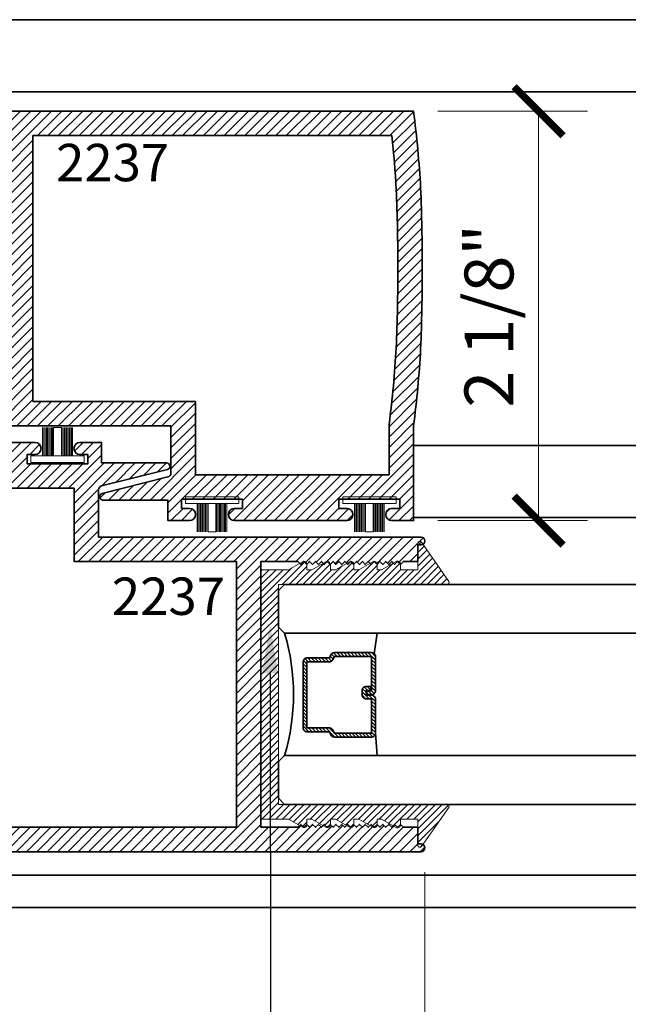
# Model space of a CAD drawing. Units: inches. Extents: x 10746 to 24807, y -8811 to -3137.
# Drawn here: x 11204 to 11207, y -3593 to -3588 of the extents above; entities that cross this region are included whole.
import ezdxf
from ezdxf import colors
from ezdxf.entities.mleader import LeaderData, LeaderLine
from ezdxf.math import Vec2, Vec3

# ---------------------------------------------------------------- set-up
doc = ezdxf.new("R2010")
doc.units = ezdxf.units.IN
doc.header["$LTSCALE"] = 0.5
doc.header["$MEASUREMENT"] = 0
doc.header["$PDSIZE"] = 1
doc.layers.get('Defpoints').update_dxf_attribs({"color": 251, "lineweight": 0})
for name, color, linetype, lineweight in [('Aluminum', 4, 'Continuous', 35), ('Dimensions', 7, 'Continuous', 13), ('PRL Frame', 134, 'Continuous', 35), ('PRL Setting', 6, 'Continuous', 20), ('PRLGlass', 5, 'Continuous', 35), ('PRLSetting', 6, 'Continuous', 20), ('Text', 252, 'Continuous', 30)]:
    doc.layers.add(name, color=color, linetype=linetype, lineweight=lineweight)
doc.styles.get("Standard").update_dxf_attribs({"font": 'arial.ttf'})
doc.dimstyles.new('PRL$0', dxfattribs={"dimtxt": 0.125, "dimasz": 0.125, "dimexe": 0.125, "dimexo": 0.0625, "dimgap": 0.0625, "dimtad": 1, "dimdec": 4, "dimzin": 3, "dimdsep": 46, "dimlunit": 4, "dimtxsty": 'Standard', "dimblk": 'ARCHTICK', "dimcen": 0, "dimclrd": 256, "dimclre": 256, "dimclrt": 256, "dimazin": 0, "dimtfac": 1, "dimtdec": 4, "dimtofl": 0, "dimtmove": 0, "dimatfit": 3, "dimfxl": 0.125, "dimtfill": 1, "dimfrac": 2, "dimtolj": 1, "dimtzin": 0, "dimlwd": -1, "dimlwe": -1, "dimarcsym": 0})
pattern_1 = [(45, (997.52342, 1424.222324), (-0.0265165043, 0.0265165043), [])]

# ---------------------------------------------------------------- blocks, each defined once
blk = doc.blocks.new('*U11')
at = {"layer": 'PRL Setting', "lineweight": 0, "ltscale": 5}
for p, q in [((-0.1861, 0.0762), (-0.0405, 0.0762)), ((-0.0405, 0.0718), (-0.1861, 0.0718)), ((-0.0405, 0.0654), (-0.1861, 0.0654)), ((-0.0405, 0.0654), (-0.1861, 0.0654)), ((-0.0405, 0.059), (-0.1861, 0.059)), ((-0.0405, 0.059), (-0.1861, 0.059)), ((-0.0405, 0.059), (-0.1861, 0.059)), ((-0.0405, 0.0526), (-0.1861, 0.0526)), ((-0.0405, 0.0526), (-0.1861, 0.0526)), ((-0.0405, 0.0462), (-0.1861, 0.0462)), ((-0.0405, 0.0462), (-0.1861, 0.0462)), ((-0.0405, 0.0398), (-0.1861, 0.0398)), ((-0.0405, 0.0398), (-0.1861, 0.0398)), ((-0.0405, 0.0333), (-0.1861, 0.0333)), ((-0.0405, 0.0333), (-0.1861, 0.0333)), ((-0.0405, 0.0269), (-0.1861, 0.0269)), ((-0.0405, 0.0269), (-0.1861, 0.0269)), ((-0.0405, 0.02), (-0.1861, 0.02)), ((-0.1861, -0.02), (-0.1861, 0.02)), ((-0.0405, -0.02), (-0.1861, -0.02)), ((-0.0405, -0.0248), (-0.1861, -0.0248)), ((-0.0405, -0.0248), (-0.1861, -0.0248)), ((-0.0405, -0.0312), (-0.1861, -0.0312)), ((-0.0405, -0.0312), (-0.1861, -0.0312)), ((-0.0405, -0.0376), (-0.1861, -0.0376)), ((-0.0405, -0.0376), (-0.1861, -0.0376)), ((-0.0405, -0.044), (-0.1861, -0.044)), ((-0.0405, -0.044), (-0.1861, -0.044)), ((-0.0405, -0.0504), (-0.1861, -0.0504)), ((-0.0405, -0.0504), (-0.1861, -0.0504)), ((-0.0405, -0.0568), (-0.1861, -0.0568)), ((-0.0405, -0.0568), (-0.1861, -0.0568)), ((-0.0405, -0.0633), (-0.1861, -0.0633)), ((-0.0405, -0.0633), (-0.1861, -0.0633)), ((-0.0405, -0.0697), (-0.1861, -0.0697)), ((-0.0405, -0.0762), (-0.1861, -0.0762))]:
    blk.add_line(p, q, dxfattribs=at)
at = {"layer": 'PRL Setting', "ltscale": 5}
blk.add_lwpolyline([(-0.0065, -0.1365), (-0.0405, -0.1365), (-0.0405, 0.1365), (-0.0065, 0.1365)], close=True, dxfattribs=at)
blk = doc.blocks.new('_ArchTick')
at = {"color": 0, "linetype": 'ByBlock', "const_width": 0.15}
blk.add_lwpolyline([(-0.5, -0.5), (0.5, 0.5)], dxfattribs=at)
blk = doc.blocks.new('*D115')
at = {"layer": 'Defpoints', "color": 0, "transparency": 16777216}
for p in [(11206.0632, -3588.4494), (11206.0632, -3590.5433), (11206.7035, -3590.5433)]:
    blk.add_point(p, dxfattribs=at)
at = {"layer": 'Dimensions', "transparency": 16777216}
for p, q in [((11206.1882, -3588.4494), (11206.9535, -3588.4494)), ((11206.7035, -3588.4494), (11206.7035, -3590.5433)), ((11206.1882, -3590.5433), (11206.9535, -3590.5433))]:
    blk.add_line(p, q, dxfattribs=at)
at = {"layer": 'Dimensions', "transparency": 16777216, "xscale": 0.25, "yscale": 0.25, "zscale": 0.25}
for p, rotation in [((11206.7035, -3588.4494), 90), ((11206.7035, -3590.5433), 270)]:
    blk.add_blockref('_ArchTick', p, dxfattribs=dict(at, rotation=rotation))
at = {"layer": 'Dimensions', "transparency": 16777216, "insert": (11206.4493, -3589.4964), "char_height": 0.25, "attachment_point": 5, "rotation": 90, "bg_fill": 3, "box_fill_scale": 1.25, "bg_fill_color": 256, "bg_fill_true_color": 13158600, "bg_fill_transparency": 0}
blk.add_mtext('\\A1;2 1/8"', dxfattribs=at)
blk = doc.blocks.new('_Open')
at = {"color": 0, "linetype": 'ByBlock', "lineweight": -2}
for p, q in [((-1, 0.167), (0, 0)), ((-1, -0.167), (0, 0)), ((0, 0), (-1, 0))]:
    blk.add_line(p, q, dxfattribs=at)
blk = doc.blocks.new('*D118')
at = {"layer": 'Defpoints', "color": 0, "transparency": 16777216}
for p in [(11206.1216, -3592.2176), (11206.1216, -3594.3283), (11212.3658, -3597.0364)]:
    blk.add_point(p, dxfattribs=at)
at = {"layer": 'Dimensions', "transparency": 16777216}
for p, q in [((11206.1216, -3592.3426), (11206.1216, -3594.5783)), ((11212.1158, -3594.3283), (11206.1216, -3594.3283))]:
    blk.add_line(p, q, dxfattribs=at)
at = {"layer": 'Dimensions', "transparency": 16777216, "xscale": 0.25, "yscale": 0.25, "zscale": 0.25, "rotation": 180}
blk.add_blockref('_ArchTick', (11206.1216, -3594.3283), dxfattribs=at)
at = {"layer": 'Dimensions', "transparency": 16777216, "xscale": 0.25, "yscale": 0.25, "zscale": 0.25}
blk.add_blockref('_Open', (11212.3658, -3594.3283), dxfattribs=at)
at = {"layer": 'Dimensions', "transparency": 16777216, "insert": (11209.1187, -3594.074), "char_height": 0.25, "attachment_point": 5, "bg_fill": 3, "box_fill_scale": 1.25, "bg_fill_color": 256, "bg_fill_true_color": 13158600, "bg_fill_transparency": 0}
blk.add_mtext('\\A1;DAYLIGHT OPENING', dxfattribs=at)
blk = doc.blocks.new('*D119')
at = {"layer": 'Defpoints', "color": 0, "transparency": 16777216}
for p in [(11203.1654, -3591.4328), (11206.1216, -3592.2176), (11203.1654, -3594.3283)]:
    blk.add_point(p, dxfattribs=at)
at = {"layer": 'Dimensions', "transparency": 16777216}
for p, q in [((11203.1654, -3591.5578), (11203.1654, -3594.5783)), ((11206.1216, -3592.3426), (11206.1216, -3594.5783)), ((11206.1216, -3594.3283), (11203.1654, -3594.3283))]:
    blk.add_line(p, q, dxfattribs=at)
at = {"layer": 'Dimensions', "transparency": 16777216, "xscale": 0.25, "yscale": 0.25, "zscale": 0.25, "rotation": 180}
blk.add_blockref('_ArchTick', (11203.1654, -3594.3283), dxfattribs=at)
at = {"layer": 'Dimensions', "transparency": 16777216, "xscale": 0.25, "yscale": 0.25, "zscale": 0.25}
blk.add_blockref('_ArchTick', (11206.1216, -3594.3283), dxfattribs=at)
at = {"layer": 'Dimensions', "transparency": 16777216, "insert": (11204.6435, -3594.0741), "char_height": 0.25, "attachment_point": 5, "bg_fill": 3, "box_fill_scale": 1.25, "bg_fill_color": 256, "bg_fill_true_color": 13158600, "bg_fill_transparency": 0}
blk.add_mtext('\\A1;2 15/16"', dxfattribs=at)
blk = doc.blocks.new('*U329')
at = {"layer": 'PRLGlass', "lineweight": -3}
h = blk.add_hatch(dxfattribs=at)
h.set_pattern_fill('ANSI31', color=256, scale=0.1, angle=90, style=0)
h.set_pattern_definition([(135, (12483.686798, -4476.136416), (-0.0088388348, -0.0088388348), [])])
edge = h.paths.add_edge_path()
edge.add_line((12370.3581, -4431.528), (12370.3581, -4431.504))
edge.add_arc((12370.3778, -4431.504), 0.0197, 90, 180, ccw=False)
edge.add_line((12370.3778, -4431.4843), (12370.4027, -4431.4843))
edge.add_line((12370.4027, -4431.4843), (12370.4027, -4431.504))
edge.add_line((12370.4027, -4431.504), (12370.3778, -4431.504))
edge.add_line((12370.3778, -4431.504), (12370.3778, -4431.528))
edge.add_line((12370.3778, -4431.528), (12370.4058, -4431.528))
edge.add_arc((12370.4058, -4431.5476), 0.0197, 0, 90, ccw=False)
edge.add_line((12370.4255, -4431.5476), (12370.4255, -4431.7233))
edge.add_arc((12370.4058, -4431.7233), 0.0197, -90, 0, ccw=False)
edge.add_line((12370.4058, -4431.743), (12370.2154, -4431.743))
edge.add_arc((12370.2154, -4431.7233), 0.0197, 204.5471, 270, ccw=False)
edge.add_line((12370.1975, -4431.7315), (12370.1902, -4431.7156))
edge.add_line((12370.1902, -4431.7156), (12370.0753, -4431.7156))
edge.add_arc((12370.0753, -4431.6959), 0.0197, 180, 270, ccw=False)
edge.add_line((12370.0556, -4431.6959), (12370.0556, -4431.3581))
edge.add_arc((12370.0753, -4431.3581), 0.0197, 90, 180, ccw=False)
edge.add_line((12370.0753, -4431.3384), (12370.1902, -4431.3384))
edge.add_line((12370.1902, -4431.3384), (12370.1975, -4431.3224))
edge.add_arc((12370.2154, -4431.3306), 0.0197, 90, 155.4529, ccw=False)
edge.add_line((12370.2154, -4431.3109), (12370.4058, -4431.3109))
edge.add_arc((12370.4058, -4431.3306), 0.0197, 0, 90, ccw=False)
edge.add_line((12370.4255, -4431.3306), (12370.4255, -4431.5063))
edge.add_arc((12370.4058, -4431.5063), 0.0197, -90, 0, ccw=False)
edge.add_line((12370.4058, -4431.526), (12370.3817, -4431.526))
edge.add_line((12370.3817, -4431.526), (12370.3817, -4431.5063))
edge.add_line((12370.3817, -4431.5063), (12370.4058, -4431.5063))
edge.add_line((12370.4058, -4431.5063), (12370.4058, -4431.3306))
edge.add_line((12370.4058, -4431.3306), (12370.2154, -4431.3306))
edge.add_line((12370.2154, -4431.3306), (12370.2081, -4431.3466))
edge.add_arc((12370.1902, -4431.3384), 0.0197, 270, 335.4529, ccw=False)
edge.add_line((12370.1902, -4431.3581), (12370.0753, -4431.3581))
edge.add_line((12370.0753, -4431.3581), (12370.0753, -4431.6959))
edge.add_line((12370.0753, -4431.6959), (12370.1902, -4431.6959))
edge.add_arc((12370.1902, -4431.7156), 0.0197, 24.5471, 90, ccw=False)
edge.add_line((12370.2081, -4431.7074), (12370.2154, -4431.7233))
edge.add_line((12370.2154, -4431.7233), (12370.4058, -4431.7233))
edge.add_line((12370.4058, -4431.7233), (12370.4058, -4431.5476))
edge.add_line((12370.4058, -4431.5476), (12370.3778, -4431.5476))
edge.add_arc((12370.3778, -4431.528), 0.0197, 180, 270, ccw=False)
at = {"layer": 'PRLGlass'}
for p, q in [((12369.9608, -4430.9622), (12369.9295, -4430.9934)), ((12376.923, -4430.9622), (12369.9608, -4430.9622)), ((12369.9295, -4430.9934), (12369.9295, -4431.1809)), ((12369.9295, -4431.1809), (12369.9608, -4431.2122)), ((12369.9608, -4431.2122), (12376.923, -4431.2122)), ((12370.4198, -4431.3167), (12370.4349, -4431.2122)), ((12370.4255, -4431.7233), (12370.4349, -4431.8371)), ((12369.9608, -4431.8371), (12369.9295, -4431.8684)), ((12369.9608, -4431.8371), (12369.9295, -4431.8684)), ((12369.9295, -4431.8684), (12369.9295, -4432.0559)), ((12369.9295, -4431.8684), (12369.9295, -4432.0559)), ((12376.923, -4431.8371), (12369.9608, -4431.8371)), ((12369.9295, -4432.0559), (12369.9608, -4432.0871)), ((12369.9295, -4432.0559), (12369.9608, -4432.0871)), ((12369.9295, -4432.0559), (12369.9608, -4432.0871)), ((12369.9295, -4432.0559), (12369.9608, -4432.0871)), ((12369.9295, -4432.0559), (12369.9608, -4432.0871)), ((12369.9608, -4432.0871), (12376.923, -4432.0871))]:
    blk.add_line(p, q, dxfattribs=at)
blk.add_lwpolyline([(12370.3581, -4431.528), (12370.3581, -4431.504, -0.414214), (12370.3778, -4431.4843), (12370.4027, -4431.4843), (12370.4027, -4431.504), (12370.3778, -4431.504), (12370.3778, -4431.528), (12370.4058, -4431.528, -0.414214), (12370.4255, -4431.5476), (12370.4255, -4431.7233, -0.414214), (12370.4058, -4431.743), (12370.2154, -4431.743, -0.293619), (12370.1975, -4431.7315), (12370.1902, -4431.7156), (12370.0753, -4431.7156, -0.414214), (12370.0556, -4431.6959), (12370.0556, -4431.3581, -0.414214), (12370.0753, -4431.3384), (12370.1902, -4431.3384), (12370.1975, -4431.3224, -0.293619), (12370.2154, -4431.3109), (12370.4058, -4431.3109, -0.414214), (12370.4255, -4431.3306), (12370.4255, -4431.5063, -0.414214), (12370.4058, -4431.526), (12370.3817, -4431.526), (12370.3817, -4431.5063), (12370.4058, -4431.5063), (12370.4058, -4431.3306), (12370.2154, -4431.3306), (12370.2081, -4431.3466, -0.293619), (12370.1902, -4431.3581), (12370.0753, -4431.3581), (12370.0753, -4431.6959), (12370.1902, -4431.6959, -0.293619), (12370.2081, -4431.7074), (12370.2154, -4431.7233), (12370.4058, -4431.7233), (12370.4058, -4431.5476), (12370.3778, -4431.5476, -0.414214)], format="xyb", close=True, dxfattribs=at)
blk.add_arc((12368.9092, -4431.5247), 1.097, 343.4495, 16.5505, dxfattribs=at)

msp = doc.modelspace()

# ---------------------------------------------------------------- hatches: boundary and pattern name
at = {"layer": 'PRL Frame'}
h = msp.add_hatch(dxfattribs=at)
h.set_pattern_fill('ANSI31', color=256, scale=0.3)
h.set_pattern_definition(pattern_1)
edge = h.paths.add_edge_path()
edge.add_arc((11200.84986, -3589.37944), 5.25754, 352.56866, 356.88595, ccw=False)
edge.add_line((11206.06324, -3590.05944), (11206.06324, -3590.54334))
edge.add_line((11206.06324, -3590.54334), (11205.95224, -3590.54334))
edge.add_arc((11205.95224, -3590.51234), 0.031, 90, 270, ccw=False)
edge.add_line((11205.95224, -3590.48134), (11205.99324, -3590.48134))
edge.add_line((11205.99324, -3590.48134), (11205.99324, -3590.43434))
edge.add_line((11205.99324, -3590.43434), (11205.68124, -3590.43434))
edge.add_line((11205.68124, -3590.43434), (11205.68124, -3590.48134))
edge.add_line((11205.68124, -3590.48134), (11205.72224, -3590.48134))
edge.add_arc((11205.72224, -3590.51234), 0.031, -90, 90, ccw=False)
edge.add_line((11205.72224, -3590.54334), (11205.61124, -3590.54334))
edge.add_line((11205.61124, -3590.54334), (11205.1467, -3590.54334))
edge.add_arc((11205.14714, -3590.51234), 0.031, 90, 269.193, ccw=False)
edge.add_line((11205.14714, -3590.48134), (11205.18814, -3590.48134))
edge.add_line((11205.18814, -3590.48134), (11205.18814, -3590.43434))
edge.add_line((11205.18814, -3590.43434), (11204.87614, -3590.43434))
edge.add_line((11204.87614, -3590.43434), (11204.87614, -3590.48134))
edge.add_line((11204.87614, -3590.48134), (11204.91714, -3590.48134))
edge.add_arc((11204.91714, -3590.51234), 0.031, -90, 90, ccw=False)
edge.add_line((11204.91714, -3590.54334), (11204.80614, -3590.54334))
edge.add_line((11204.80614, -3590.54334), (11204.80614, -3590.43834))
edge.add_line((11204.80614, -3590.43834), (11204.47388, -3590.43834))
edge.add_arc((11204.47388, -3590.42146), 0.01688, 106.00082, 270, ccw=False)
edge.add_line((11204.46922, -3590.40523), (11204.80683, -3590.32051))
edge.add_arc((11204.80209, -3590.30108), 0.02, 283.69573, 360)
edge.add_line((11204.82209, -3590.30108), (11204.82209, -3590.05944))
edge.add_line((11204.82209, -3590.05944), (11203.17165, -3590.05944))
edge.add_arc((11203.17199, -3590.03944), 0.02, 90, 269.01704, ccw=False)
edge.add_line((11203.17199, -3590.01944), (11203.18799, -3590.01944))
edge.add_line((11203.18799, -3590.01944), (11203.18799, -3589.93444))
edge.add_line((11203.18799, -3589.93444), (11203.26199, -3589.93444))
edge.add_line((11203.26199, -3589.93444), (11203.27699, -3589.91944))
edge.add_line((11203.27699, -3589.91944), (11203.29199, -3589.93444))
edge.add_line((11203.29199, -3589.93444), (11203.30699, -3589.91944))
edge.add_line((11203.30699, -3589.91944), (11203.32199, -3589.93444))
edge.add_line((11203.32199, -3589.93444), (11203.33699, -3589.91944))
edge.add_line((11203.33699, -3589.91944), (11203.35199, -3589.93444))
edge.add_line((11203.35199, -3589.93444), (11203.36699, -3589.91944))
edge.add_line((11203.36699, -3589.91944), (11203.38199, -3589.93444))
edge.add_line((11203.38199, -3589.93444), (11203.39699, -3589.91944))
edge.add_line((11203.39699, -3589.91944), (11203.41199, -3589.93444))
edge.add_line((11203.41199, -3589.93444), (11203.42699, -3589.91944))
edge.add_line((11203.42699, -3589.91944), (11203.44199, -3589.93444))
edge.add_line((11203.44199, -3589.93444), (11203.45699, -3589.91944))
edge.add_line((11203.45699, -3589.91944), (11203.47199, -3589.93444))
edge.add_line((11203.47199, -3589.93444), (11203.48699, -3589.91944))
edge.add_line((11203.48699, -3589.91944), (11203.50199, -3589.93444))
edge.add_line((11203.50199, -3589.93444), (11203.51699, -3589.91944))
edge.add_line((11203.51699, -3589.91944), (11203.53199, -3589.93444))
edge.add_line((11203.53199, -3589.93444), (11203.54699, -3589.91944))
edge.add_line((11203.54699, -3589.91944), (11203.56199, -3589.93444))
edge.add_line((11203.56199, -3589.93444), (11203.57699, -3589.91944))
edge.add_line((11203.57699, -3589.91944), (11203.59199, -3589.93444))
edge.add_line((11203.59199, -3589.93444), (11203.60699, -3589.91944))
edge.add_line((11203.60699, -3589.91944), (11203.62199, -3589.93444))
edge.add_line((11203.62199, -3589.93444), (11203.63699, -3589.91944))
edge.add_line((11203.63699, -3589.91944), (11203.65199, -3589.93444))
edge.add_line((11203.65199, -3589.93444), (11203.66699, -3589.91944))
edge.add_line((11203.66699, -3589.91944), (11203.68199, -3589.93444))
edge.add_line((11203.68199, -3589.93444), (11203.69699, -3589.91944))
edge.add_line((11203.69699, -3589.91944), (11203.71199, -3589.93444))
edge.add_line((11203.71199, -3589.93444), (11203.72699, -3589.91944))
edge.add_line((11203.72699, -3589.91944), (11203.74199, -3589.93444))
edge.add_line((11203.74199, -3589.93444), (11203.75699, -3589.91944))
edge.add_line((11203.75699, -3589.91944), (11203.77199, -3589.93444))
edge.add_line((11203.77199, -3589.93444), (11203.78699, -3589.91944))
edge.add_line((11203.78699, -3589.91944), (11203.80199, -3589.93444))
edge.add_line((11203.80199, -3589.93444), (11203.99099, -3589.93444))
edge.add_line((11203.99099, -3589.93444), (11203.99099, -3589.25694))
edge.add_line((11203.99099, -3589.25694), (11203.99099, -3588.57444))
edge.add_line((11203.99099, -3588.57444), (11203.80199, -3588.57444))
edge.add_line((11203.80199, -3588.57444), (11203.78699, -3588.58944))
edge.add_line((11203.78699, -3588.58944), (11203.77199, -3588.57444))
edge.add_line((11203.77199, -3588.57444), (11203.75699, -3588.58944))
edge.add_line((11203.75699, -3588.58944), (11203.74199, -3588.57444))
edge.add_line((11203.74199, -3588.57444), (11203.72699, -3588.58944))
edge.add_line((11203.72699, -3588.58944), (11203.71199, -3588.57444))
edge.add_line((11203.71199, -3588.57444), (11203.69699, -3588.58944))
edge.add_line((11203.69699, -3588.58944), (11203.68199, -3588.57444))
edge.add_line((11203.68199, -3588.57444), (11203.66699, -3588.58944))
edge.add_line((11203.66699, -3588.58944), (11203.65199, -3588.57444))
edge.add_line((11203.65199, -3588.57444), (11203.63699, -3588.58944))
edge.add_line((11203.63699, -3588.58944), (11203.62199, -3588.57444))
edge.add_line((11203.62199, -3588.57444), (11203.60699, -3588.58944))
edge.add_line((11203.60699, -3588.58944), (11203.59199, -3588.57444))
edge.add_line((11203.59199, -3588.57444), (11203.57699, -3588.58944))
edge.add_line((11203.57699, -3588.58944), (11203.56199, -3588.57444))
edge.add_line((11203.56199, -3588.57444), (11203.54699, -3588.58944))
edge.add_line((11203.54699, -3588.58944), (11203.53199, -3588.57444))
edge.add_line((11203.53199, -3588.57444), (11203.51699, -3588.58944))
edge.add_line((11203.51699, -3588.58944), (11203.50199, -3588.57444))
edge.add_line((11203.50199, -3588.57444), (11203.48699, -3588.58944))
edge.add_line((11203.48699, -3588.58944), (11203.47199, -3588.57444))
edge.add_line((11203.47199, -3588.57444), (11203.45699, -3588.58944))
edge.add_line((11203.45699, -3588.58944), (11203.44199, -3588.57444))
edge.add_line((11203.44199, -3588.57444), (11203.42699, -3588.58944))
edge.add_line((11203.42699, -3588.58944), (11203.41199, -3588.57444))
edge.add_line((11203.41199, -3588.57444), (11203.39699, -3588.58944))
edge.add_line((11203.39699, -3588.58944), (11203.38199, -3588.57444))
edge.add_line((11203.38199, -3588.57444), (11203.36699, -3588.58944))
edge.add_line((11203.36699, -3588.58944), (11203.35199, -3588.57444))
edge.add_line((11203.35199, -3588.57444), (11203.33699, -3588.58944))
edge.add_line((11203.33699, -3588.58944), (11203.32199, -3588.57444))
edge.add_line((11203.32199, -3588.57444), (11203.30699, -3588.58944))
edge.add_line((11203.30699, -3588.58944), (11203.29199, -3588.57444))
edge.add_line((11203.29199, -3588.57444), (11203.27699, -3588.58944))
edge.add_line((11203.27699, -3588.58944), (11203.26199, -3588.57444))
edge.add_line((11203.26199, -3588.57444), (11203.18799, -3588.57444))
edge.add_line((11203.18799, -3588.57444), (11203.18799, -3588.48943))
edge.add_line((11203.18799, -3588.48943), (11203.17199, -3588.48943))
edge.add_arc((11203.17199, -3588.46943), 0.02, 90.98296, 270, ccw=False)
edge.add_line((11203.17165, -3588.44944), (11206.06324, -3588.44944))
edge.add_arc((11200.84986, -3589.12944), 5.25754, 3.11405, 7.43134, ccw=False)
edge.add_arc((11196.25121, -3589.25444), 9.85698, 0.014532, 2.387441, ccw=False)
edge.add_arc((11196.25121, -3589.25444), 9.85698, -2.387441, 0.014532, ccw=False)
edge = h.paths.add_edge_path(flags=16)
edge.add_line((11204.11599, -3589.93444), (11204.94709, -3589.93444))
edge.add_line((11204.94709, -3589.93444), (11204.94709, -3590.30934))
edge.add_line((11204.94709, -3590.30934), (11205.93824, -3590.30934))
edge.add_line((11205.93824, -3590.30934), (11205.93824, -3590.05127))
edge.add_arc((11200.84986, -3589.37944), 5.13254, 352.47858, 356.87713)
edge.add_arc((11196.25121, -3589.25444), 9.73198, 357.617238, 360.014532)
edge.add_arc((11196.25121, -3589.25444), 9.73198, 0.014532, 2.382762)
edge.add_arc((11200.84986, -3589.12944), 5.13254, 3.12287, 6.20773)
edge.add_line((11205.9523, -3588.57444), (11204.11599, -3588.57444))
edge.add_line((11204.11599, -3588.57444), (11204.11599, -3589.25194))
edge.add_line((11204.11599, -3589.25194), (11204.11599, -3589.93444))
h = msp.add_hatch(dxfattribs=at)
h.set_pattern_fill('ANSI31', color=256, scale=0.3)
h.set_pattern_definition(pattern_1)
edge = h.paths.add_edge_path()
edge.add_arc((11208.42375, -3591.30775), 5.25754, 172.56866, 176.88595, ccw=False)
edge.add_line((11203.21036, -3590.62775), (11203.21036, -3590.14385))
edge.add_line((11203.21036, -3590.14385), (11203.32136, -3590.14385))
edge.add_arc((11203.32136, -3590.17485), 0.031, -90, 90, ccw=False)
edge.add_line((11203.32136, -3590.20585), (11203.28036, -3590.20585))
edge.add_line((11203.28036, -3590.20585), (11203.28036, -3590.25285))
edge.add_line((11203.28036, -3590.25285), (11203.59236, -3590.25285))
edge.add_line((11203.59236, -3590.25285), (11203.59236, -3590.20585))
edge.add_line((11203.59236, -3590.20585), (11203.55136, -3590.20585))
edge.add_arc((11203.55136, -3590.17485), 0.031, 90, 270, ccw=False)
edge.add_line((11203.55136, -3590.14385), (11203.66236, -3590.14385))
edge.add_line((11203.66236, -3590.14385), (11204.1269, -3590.14385))
edge.add_arc((11204.12646, -3590.17485), 0.031, -90, 89.193, ccw=False)
edge.add_line((11204.12646, -3590.20585), (11204.08546, -3590.20585))
edge.add_line((11204.08546, -3590.20585), (11204.08546, -3590.25285))
edge.add_line((11204.08546, -3590.25285), (11204.39746, -3590.25285))
edge.add_line((11204.39746, -3590.25285), (11204.39746, -3590.20585))
edge.add_line((11204.39746, -3590.20585), (11204.35646, -3590.20585))
edge.add_arc((11204.35646, -3590.17485), 0.031, 90, 270, ccw=False)
edge.add_line((11204.35646, -3590.14385), (11204.46746, -3590.14385))
edge.add_line((11204.46746, -3590.14385), (11204.46746, -3590.24885))
edge.add_line((11204.46746, -3590.24885), (11204.79973, -3590.24885))
edge.add_arc((11204.79973, -3590.26573), 0.01688, -73.99918, 90, ccw=False)
edge.add_line((11204.80438, -3590.28196), (11204.46678, -3590.36667))
edge.add_arc((11204.47151, -3590.38611), 0.02, 103.69573, 180)
edge.add_line((11204.45151, -3590.38611), (11204.45151, -3590.62775))
edge.add_line((11204.45151, -3590.62775), (11206.10195, -3590.62775))
edge.add_arc((11206.10161, -3590.64775), 0.02, -90, 89.01704, ccw=False)
edge.add_line((11206.10161, -3590.66775), (11206.08561, -3590.66775))
edge.add_line((11206.08561, -3590.66775), (11206.08561, -3590.75275))
edge.add_line((11206.08561, -3590.75275), (11206.01161, -3590.75275))
edge.add_line((11206.01161, -3590.75275), (11205.99661, -3590.76775))
edge.add_line((11205.99661, -3590.76775), (11205.98161, -3590.75275))
edge.add_line((11205.98161, -3590.75275), (11205.96661, -3590.76775))
edge.add_line((11205.96661, -3590.76775), (11205.95161, -3590.75275))
edge.add_line((11205.95161, -3590.75275), (11205.93661, -3590.76775))
edge.add_line((11205.93661, -3590.76775), (11205.92161, -3590.75275))
edge.add_line((11205.92161, -3590.75275), (11205.90661, -3590.76775))
edge.add_line((11205.90661, -3590.76775), (11205.89161, -3590.75275))
edge.add_line((11205.89161, -3590.75275), (11205.87661, -3590.76775))
edge.add_line((11205.87661, -3590.76775), (11205.86161, -3590.75275))
edge.add_line((11205.86161, -3590.75275), (11205.84661, -3590.76775))
edge.add_line((11205.84661, -3590.76775), (11205.83161, -3590.75275))
edge.add_line((11205.83161, -3590.75275), (11205.81661, -3590.76775))
edge.add_line((11205.81661, -3590.76775), (11205.80161, -3590.75275))
edge.add_line((11205.80161, -3590.75275), (11205.78661, -3590.76775))
edge.add_line((11205.78661, -3590.76775), (11205.77161, -3590.75275))
edge.add_line((11205.77161, -3590.75275), (11205.75661, -3590.76775))
edge.add_line((11205.75661, -3590.76775), (11205.74161, -3590.75275))
edge.add_line((11205.74161, -3590.75275), (11205.72661, -3590.76775))
edge.add_line((11205.72661, -3590.76775), (11205.71161, -3590.75275))
edge.add_line((11205.71161, -3590.75275), (11205.69661, -3590.76775))
edge.add_line((11205.69661, -3590.76775), (11205.68161, -3590.75275))
edge.add_line((11205.68161, -3590.75275), (11205.66661, -3590.76775))
edge.add_line((11205.66661, -3590.76775), (11205.65161, -3590.75275))
edge.add_line((11205.65161, -3590.75275), (11205.63661, -3590.76775))
edge.add_line((11205.63661, -3590.76775), (11205.62161, -3590.75275))
edge.add_line((11205.62161, -3590.75275), (11205.60661, -3590.76775))
edge.add_line((11205.60661, -3590.76775), (11205.59161, -3590.75275))
edge.add_line((11205.59161, -3590.75275), (11205.57661, -3590.76775))
edge.add_line((11205.57661, -3590.76775), (11205.56161, -3590.75275))
edge.add_line((11205.56161, -3590.75275), (11205.54661, -3590.76775))
edge.add_line((11205.54661, -3590.76775), (11205.53161, -3590.75275))
edge.add_line((11205.53161, -3590.75275), (11205.51661, -3590.76775))
edge.add_line((11205.51661, -3590.76775), (11205.50161, -3590.75275))
edge.add_line((11205.50161, -3590.75275), (11205.48661, -3590.76775))
edge.add_line((11205.48661, -3590.76775), (11205.47161, -3590.75275))
edge.add_line((11205.47161, -3590.75275), (11205.28261, -3590.75275))
edge.add_line((11205.28261, -3590.75275), (11205.28261, -3591.43025))
edge.add_line((11205.28261, -3591.43025), (11205.28261, -3592.11275))
edge.add_line((11205.28261, -3592.11275), (11205.47161, -3592.11275))
edge.add_line((11205.47161, -3592.11275), (11205.48661, -3592.09775))
edge.add_line((11205.48661, -3592.09775), (11205.50161, -3592.11275))
edge.add_line((11205.50161, -3592.11275), (11205.51661, -3592.09775))
edge.add_line((11205.51661, -3592.09775), (11205.53161, -3592.11275))
edge.add_line((11205.53161, -3592.11275), (11205.54661, -3592.09775))
edge.add_line((11205.54661, -3592.09775), (11205.56161, -3592.11275))
edge.add_line((11205.56161, -3592.11275), (11205.57661, -3592.09775))
edge.add_line((11205.57661, -3592.09775), (11205.59161, -3592.11275))
edge.add_line((11205.59161, -3592.11275), (11205.60661, -3592.09775))
edge.add_line((11205.60661, -3592.09775), (11205.62161, -3592.11275))
edge.add_line((11205.62161, -3592.11275), (11205.63661, -3592.09775))
edge.add_line((11205.63661, -3592.09775), (11205.65161, -3592.11275))
edge.add_line((11205.65161, -3592.11275), (11205.66661, -3592.09775))
edge.add_line((11205.66661, -3592.09775), (11205.68161, -3592.11275))
edge.add_line((11205.68161, -3592.11275), (11205.69661, -3592.09775))
edge.add_line((11205.69661, -3592.09775), (11205.71161, -3592.11275))
edge.add_line((11205.71161, -3592.11275), (11205.72661, -3592.09775))
edge.add_line((11205.72661, -3592.09775), (11205.74161, -3592.11275))
edge.add_line((11205.74161, -3592.11275), (11205.75661, -3592.09775))
edge.add_line((11205.75661, -3592.09775), (11205.77161, -3592.11275))
edge.add_line((11205.77161, -3592.11275), (11205.78661, -3592.09775))
edge.add_line((11205.78661, -3592.09775), (11205.80161, -3592.11275))
edge.add_line((11205.80161, -3592.11275), (11205.81661, -3592.09775))
edge.add_line((11205.81661, -3592.09775), (11205.83161, -3592.11275))
edge.add_line((11205.83161, -3592.11275), (11205.84661, -3592.09775))
edge.add_line((11205.84661, -3592.09775), (11205.86161, -3592.11275))
edge.add_line((11205.86161, -3592.11275), (11205.87661, -3592.09775))
edge.add_line((11205.87661, -3592.09775), (11205.89161, -3592.11275))
edge.add_line((11205.89161, -3592.11275), (11205.90661, -3592.09775))
edge.add_line((11205.90661, -3592.09775), (11205.92161, -3592.11275))
edge.add_line((11205.92161, -3592.11275), (11205.93661, -3592.09775))
edge.add_line((11205.93661, -3592.09775), (11205.95161, -3592.11275))
edge.add_line((11205.95161, -3592.11275), (11205.96661, -3592.09775))
edge.add_line((11205.96661, -3592.09775), (11205.98161, -3592.11275))
edge.add_line((11205.98161, -3592.11275), (11205.99661, -3592.09775))
edge.add_line((11205.99661, -3592.09775), (11206.01161, -3592.11275))
edge.add_line((11206.01161, -3592.11275), (11206.08561, -3592.11275))
edge.add_line((11206.08561, -3592.11275), (11206.08561, -3592.19776))
edge.add_line((11206.08561, -3592.19776), (11206.10161, -3592.19776))
edge.add_arc((11206.10161, -3592.21776), 0.02, -89.01704, 90, ccw=False)
edge.add_line((11206.10195, -3592.23775), (11203.21036, -3592.23775))
edge.add_arc((11208.42375, -3591.55775), 5.25754, 183.11405, 187.43134, ccw=False)
edge.add_arc((11213.02239, -3591.43275), 9.85698, 180.014532, 182.387441, ccw=False)
edge.add_arc((11213.02239, -3591.43275), 9.85698, 177.612559, 180.014532, ccw=False)
edge = h.paths.add_edge_path(flags=16)
edge.add_line((11205.15761, -3590.75275), (11204.32651, -3590.75275))
edge.add_line((11204.32651, -3590.75275), (11204.32651, -3590.37785))
edge.add_line((11204.32651, -3590.37785), (11203.33536, -3590.37785))
edge.add_line((11203.33536, -3590.37785), (11203.33536, -3590.63592))
edge.add_arc((11208.42375, -3591.30775), 5.13254, 172.47858, 176.87713)
edge.add_arc((11213.02239, -3591.43275), 9.73198, 177.617238, 180.014532)
edge.add_arc((11213.02239, -3591.43275), 9.73198, 180.014532, 182.382762)
edge.add_arc((11208.42375, -3591.55775), 5.13254, 183.12287, 186.20773)
edge.add_line((11203.3213, -3592.11275), (11205.15761, -3592.11275))
edge.add_line((11205.15761, -3592.11275), (11205.15761, -3591.43525))
edge.add_line((11205.15761, -3591.43525), (11205.15761, -3590.75275))

# ---------------------------------------------------------------- linework, layer by layer
for p, q in [((11212.36579, -3587.98119), (11196.86681, -3587.98119)), ((11212.36579, -3590.1595), (11206.06324, -3590.1595)), ((11212.36579, -3590.52782), (11206.06324, -3590.52782)), ((11212.36579, -3592.3571), (11196.86681, -3592.3571)), ((11212.36579, -3592.52213), (11196.86681, -3592.52213))]:
    msp.add_line(p, q, dxfattribs=at)
for points in [[(11203.17165, -3588.44944), (11206.06324, -3588.44944, -0.01884), (11206.09964, -3588.84383, -0.0103541), (11206.10819, -3589.25194, -0.010481), (11206.09964, -3589.66504, -0.01884), (11206.06324, -3590.05944), (11206.06324, -3590.54334), (11205.95224, -3590.54334, -1), (11205.95224, -3590.48134), (11205.99324, -3590.48134), (11205.99324, -3590.43434), (11205.68124, -3590.43434), (11205.68124, -3590.48134), (11205.72224, -3590.48134, -1), (11205.72224, -3590.54334), (11205.61124, -3590.54334), (11205.1467, -3590.54334, -0.9929822), (11205.14714, -3590.48134), (11205.18814, -3590.48134), (11205.18814, -3590.43434), (11204.87614, -3590.43434), (11204.87614, -3590.48134), (11204.91714, -3590.48134, -1), (11204.91714, -3590.54334), (11204.80614, -3590.54334), (11204.80614, -3590.43834), (11204.47388, -3590.43834, -0.8692804), (11204.46922, -3590.40523), (11204.80683, -3590.32051, 0.3458133), (11204.82209, -3590.30108), (11204.82209, -3590.05944), (11203.17165, -3590.05944, -0.9914587)], [(11203.66236, -3590.14385), (11204.1269, -3590.14385, -0.9929822), (11204.12646, -3590.20585), (11204.08546, -3590.20585), (11204.08546, -3590.25285), (11204.39746, -3590.25285), (11204.39746, -3590.20585), (11204.35646, -3590.20585, -1), (11204.35646, -3590.14385), (11204.46746, -3590.14385), (11204.46746, -3590.24885), (11204.79973, -3590.24885, -0.8692804), (11204.80438, -3590.28196), (11204.46678, -3590.36667, 0.3458133), (11204.45151, -3590.38611), (11204.45151, -3590.62775), (11206.10195, -3590.62775, -0.9914587), (11206.10161, -3590.66775), (11206.08561, -3590.66775), (11206.08561, -3590.75275), (11206.01161, -3590.75275), (11205.99661, -3590.76775), (11205.98161, -3590.75275), (11205.96661, -3590.76775), (11205.95161, -3590.75275), (11205.93661, -3590.76775), (11205.92161, -3590.75275), (11205.90661, -3590.76775), (11205.89161, -3590.75275), (11205.87661, -3590.76775), (11205.86161, -3590.75275), (11205.84661, -3590.76775), (11205.83161, -3590.75275), (11205.81661, -3590.76775), (11205.80161, -3590.75275), (11205.78661, -3590.76775), (11205.77161, -3590.75275), (11205.75661, -3590.76775), (11205.74161, -3590.75275), (11205.72661, -3590.76775), (11205.71161, -3590.75275), (11205.69661, -3590.76775), (11205.68161, -3590.75275), (11205.66661, -3590.76775), (11205.65161, -3590.75275), (11205.63661, -3590.76775), (11205.62161, -3590.75275), (11205.60661, -3590.76775), (11205.59161, -3590.75275), (11205.57661, -3590.76775), (11205.56161, -3590.75275), (11205.54661, -3590.76775), (11205.53161, -3590.75275), (11205.51661, -3590.76775), (11205.50161, -3590.75275), (11205.48661, -3590.76775), (11205.47161, -3590.75275), (11205.28261, -3590.75275), (11205.28261, -3591.43025), (11205.28261, -3592.11275), (11205.47161, -3592.11275), (11205.48661, -3592.09775), (11205.50161, -3592.11275), (11205.51661, -3592.09775), (11205.53161, -3592.11275), (11205.54661, -3592.09775), (11205.56161, -3592.11275), (11205.57661, -3592.09775), (11205.59161, -3592.11275), (11205.60661, -3592.09775), (11205.62161, -3592.11275), (11205.63661, -3592.09775), (11205.65161, -3592.11275), (11205.66661, -3592.09775), (11205.68161, -3592.11275), (11205.69661, -3592.09775), (11205.71161, -3592.11275), (11205.72661, -3592.09775), (11205.74161, -3592.11275), (11205.75661, -3592.09775), (11205.77161, -3592.11275), (11205.78661, -3592.09775), (11205.80161, -3592.11275), (11205.81661, -3592.09775), (11205.83161, -3592.11275), (11205.84661, -3592.09775), (11205.86161, -3592.11275), (11205.87661, -3592.09775), (11205.89161, -3592.11275), (11205.90661, -3592.09775), (11205.92161, -3592.11275), (11205.93661, -3592.09775), (11205.95161, -3592.11275), (11205.96661, -3592.09775), (11205.98161, -3592.11275), (11205.99661, -3592.09775), (11206.01161, -3592.11275), (11206.08561, -3592.11275), (11206.08561, -3592.19776), (11206.10161, -3592.19776, -0.9914587), (11206.10195, -3592.23775), (11203.21036, -3592.23775, -0.01884)]]:
    msp.add_lwpolyline(points, format="xyb", dxfattribs=at)
for points in [[(11204.11599, -3589.93444), (11204.94709, -3589.93444), (11204.94709, -3590.30934), (11205.93824, -3590.30934), (11205.93824, -3590.05127, 0.0191946), (11205.97478, -3589.65904, 0.0104605), (11205.98319, -3589.25197, 0.0103337), (11205.97478, -3588.84983, 0.0134611), (11205.9523, -3588.57444), (11204.11599, -3588.57444), (11204.11599, -3589.25194)], [(11205.15761, -3590.75275), (11204.32651, -3590.75275), (11204.32651, -3590.37785), (11203.33536, -3590.37785), (11203.33536, -3590.63592, 0.0191946), (11203.29883, -3591.02814, 0.0104605), (11203.29041, -3591.43522, 0.0103337), (11203.29883, -3591.83736, 0.0134611), (11203.3213, -3592.11275), (11205.15761, -3592.11275), (11205.15761, -3591.43525)]]:
    msp.add_lwpolyline(points, format="xyb", close=True, dxfattribs=at)

# ---------------------------------------------------------------- block references
at = {"layer": 'Aluminum'}
for p, rotation in [((11204.24146, -3590.25285), 270), ((11205.03214, -3590.41535), 90.00000000000001), ((11205.83724, -3590.41535), 90.00000000000001)]:
    msp.add_blockref('*U11', p, dxfattribs=dict(at, rotation=rotation))

# ---------------------------------------------------------------- texts
at = {"layer": 'Text', "lineweight": -3}
for p in [(11204.2342, -3588.80754), (11204.51984, -3591.02613)]:
    msp.add_text('2237', height=0.191097, dxfattribs=at).set_placement(p)

# ---------------------------------------------------------------- next in the draw order: dimensions: what is measured, and where the dimension line sits
at = {"layer": 'Dimensions'}
dim = msp.add_linear_dim(base=(11206.70354, -3590.54334), p1=(11206.06324, -3588.44944), p2=(11206.06324, -3590.54334), angle=90, dimstyle='PRL$0', dxfattribs=at)
dim.commit()
dim.dimension.update_dxf_attribs({"geometry": '*D115', "text_midpoint": (11206.44928, -3589.49639)})
dim = msp.add_linear_dim(base=(11206.12161, -3594.32835), p1=(11212.36579, -3597.03643), p2=(11206.12161, -3592.21758), angle=180, text='DAYLIGHT OPENING', dimstyle='PRL$0', override={"dimblk1": 'Open', "dimblk2": 'ArchTick', "dimsah": 1, "dimse1": 1}, dxfattribs=at)
dim.commit()
dim.dimension.update_dxf_attribs({"geometry": '*D118', "text_midpoint": (11209.1187, -3594.074)})

# ---------------------------------------------------------------- next in the draw order: linework, layer by layer
at = {"layer": 'PRL Frame'}
msp.add_line((11212.36579, -3588.3495), (11196.86681, -3588.3495), dxfattribs=at)

# ---------------------------------------------------------------- next in the draw order: dimensions: what is measured, and where the dimension line sits
at = {"layer": 'Dimensions'}
dim = msp.add_linear_dim(base=(11203.16541, -3594.32835), p1=(11206.12161, -3592.21758), p2=(11203.16541, -3591.43275), angle=180, dimstyle='PRL$0', dxfattribs=at)
dim.commit()
dim.dimension.update_dxf_attribs({"geometry": '*D119', "text_midpoint": (11204.64351, -3594.07408)})

# ---------------------------------------------------------------- next in the draw order: hatches: boundary and pattern name
at = {"layer": 'PRLSetting'}
h = msp.add_hatch(dxfattribs=at)
h.set_pattern_fill('ANSI31', color=256, scale=0.2)
h.set_pattern_definition([(45, (14407.620707, 7473.290678), (-0.01767766953, 0.01767766953), [])])
edge = h.paths.add_edge_path()
edge.add_arc((11206.23495, -3592.00525), 0.01, -34.82239, 90)
edge.add_line((11206.23495, -3591.99525), (11205.40358, -3591.99525))
edge.add_line((11205.40358, -3591.99525), (11205.37233, -3591.99525))
edge.add_line((11205.37233, -3591.99525), (11205.37233, -3590.87025))
edge.add_line((11205.37233, -3590.87025), (11206.23495, -3590.87025))
edge.add_arc((11206.23495, -3590.86025), 0.01, -90, 34.82239)
edge.add_line((11206.24316, -3590.85454), (11206.10382, -3590.65423))
edge.add_arc((11206.09561, -3590.65994), 0.01, 34.82239, 180)
edge.add_line((11206.08561, -3590.65994), (11206.08561, -3590.79525))
edge.add_line((11206.08561, -3590.79525), (11205.99661, -3590.79525))
edge.add_line((11205.99661, -3590.79525), (11205.99661, -3590.7731))
edge.add_line((11205.99661, -3590.7731), (11205.98161, -3590.7581))
edge.add_line((11205.98161, -3590.7581), (11205.96661, -3590.7731))
edge.add_line((11205.96661, -3590.7731), (11205.95614, -3590.76264))
edge.add_line((11205.95614, -3590.76264), (11205.89965, -3590.79525))
edge.add_line((11205.89965, -3590.79525), (11205.87769, -3590.79525))
edge.add_line((11205.87769, -3590.79525), (11205.87769, -3590.77203))
edge.add_line((11205.87769, -3590.77203), (11205.87661, -3590.7731))
edge.add_line((11205.87661, -3590.7731), (11205.86161, -3590.7581))
edge.add_line((11205.86161, -3590.7581), (11205.84661, -3590.7731))
edge.add_line((11205.84661, -3590.7731), (11205.83762, -3590.76411))
edge.add_line((11205.83762, -3590.76411), (11205.78367, -3590.79525))
edge.add_line((11205.78367, -3590.79525), (11205.75769, -3590.79525))
edge.add_line((11205.75769, -3590.79525), (11205.75769, -3590.77203))
edge.add_line((11205.75769, -3590.77203), (11205.75661, -3590.7731))
edge.add_line((11205.75661, -3590.7731), (11205.74161, -3590.7581))
edge.add_line((11205.74161, -3590.7581), (11205.72661, -3590.7731))
edge.add_line((11205.72661, -3590.7731), (11205.71762, -3590.76411))
edge.add_line((11205.71762, -3590.76411), (11205.66367, -3590.79525))
edge.add_line((11205.66367, -3590.79525), (11205.63769, -3590.79525))
edge.add_line((11205.63769, -3590.79525), (11205.63769, -3590.77203))
edge.add_line((11205.63769, -3590.77203), (11205.63661, -3590.7731))
edge.add_line((11205.63661, -3590.7731), (11205.62161, -3590.7581))
edge.add_line((11205.62161, -3590.7581), (11205.60661, -3590.7731))
edge.add_line((11205.60661, -3590.7731), (11205.59762, -3590.76411))
edge.add_line((11205.59762, -3590.76411), (11205.54367, -3590.79525))
edge.add_line((11205.54367, -3590.79525), (11205.51769, -3590.79525))
edge.add_line((11205.51769, -3590.79525), (11205.51769, -3590.77203))
edge.add_line((11205.51769, -3590.77203), (11205.51661, -3590.7731))
edge.add_line((11205.51661, -3590.7731), (11205.50161, -3590.7581))
edge.add_line((11205.50161, -3590.7581), (11205.48661, -3590.7731))
edge.add_line((11205.48661, -3590.7731), (11205.47762, -3590.76411))
edge.add_line((11205.47762, -3590.76411), (11205.42367, -3590.79525))
edge.add_line((11205.42367, -3590.79525), (11205.28261, -3590.79525))
edge.add_line((11205.28261, -3590.79525), (11205.28261, -3592.07025))
edge.add_line((11205.28261, -3592.07025), (11205.42367, -3592.07025))
edge.add_line((11205.42367, -3592.07025), (11205.4844, -3592.10531))
edge.add_line((11205.4844, -3592.10531), (11205.48661, -3592.1031))
edge.add_line((11205.48661, -3592.1031), (11205.49485, -3592.11134))
edge.add_arc((11205.50269, -3592.09855), 0.015, 238.5221, 285.57397)
edge.add_line((11205.50671, -3592.113), (11205.51714, -3592.10258))
edge.add_arc((11205.50269, -3592.09855), 0.015, -15.57397, 0)
edge.add_line((11205.51769, -3592.09855), (11205.51769, -3592.07025))
edge.add_line((11205.51769, -3592.07025), (11205.54367, -3592.07025))
edge.add_line((11205.54367, -3592.07025), (11205.6044, -3592.10531))
edge.add_line((11205.6044, -3592.10531), (11205.60661, -3592.1031))
edge.add_line((11205.60661, -3592.1031), (11205.61485, -3592.11134))
edge.add_arc((11205.62269, -3592.09855), 0.015, 238.5221, 285.57397)
edge.add_line((11205.62671, -3592.113), (11205.63714, -3592.10258))
edge.add_arc((11205.62269, -3592.09855), 0.015, -15.57397, 0)
edge.add_line((11205.63769, -3592.09855), (11205.63769, -3592.07025))
edge.add_line((11205.63769, -3592.07025), (11205.66367, -3592.07025))
edge.add_line((11205.66367, -3592.07025), (11205.7244, -3592.10531))
edge.add_line((11205.7244, -3592.10531), (11205.72661, -3592.1031))
edge.add_line((11205.72661, -3592.1031), (11205.73485, -3592.11134))
edge.add_arc((11205.74269, -3592.09855), 0.015, 238.5221, 285.57397)
edge.add_line((11205.74671, -3592.113), (11205.75714, -3592.10258))
edge.add_arc((11205.74269, -3592.09855), 0.015, -15.57397, 0)
edge.add_line((11205.75769, -3592.09855), (11205.75769, -3592.07025))
edge.add_line((11205.75769, -3592.07025), (11205.78367, -3592.07025))
edge.add_line((11205.78367, -3592.07025), (11205.8444, -3592.10531))
edge.add_line((11205.8444, -3592.10531), (11205.84661, -3592.1031))
edge.add_line((11205.84661, -3592.1031), (11205.85485, -3592.11134))
edge.add_arc((11205.86269, -3592.09855), 0.015, 238.5221, 285.57397)
edge.add_line((11205.86671, -3592.113), (11205.87714, -3592.10258))
edge.add_arc((11205.86269, -3592.09855), 0.015, -15.57397, 0)
edge.add_line((11205.87769, -3592.09855), (11205.87769, -3592.07025))
edge.add_line((11205.87769, -3592.07025), (11205.89965, -3592.07025))
edge.add_line((11205.89965, -3592.07025), (11205.96293, -3592.10679))
edge.add_line((11205.96293, -3592.10679), (11205.96661, -3592.1031))
edge.add_line((11205.96661, -3592.1031), (11205.97842, -3592.11491))
edge.add_arc((11205.98161, -3592.10025), 0.015, 257.70272, 282.29728)
edge.add_line((11205.98481, -3592.11491), (11205.99627, -3592.10345))
edge.add_arc((11205.98161, -3592.10025), 0.015, -12.29728, 0)
edge.add_line((11205.99661, -3592.10025), (11205.99661, -3592.07025))
edge.add_line((11205.99661, -3592.07025), (11206.08561, -3592.07025))
edge.add_line((11206.08561, -3592.07025), (11206.08561, -3592.20557))
edge.add_arc((11206.09561, -3592.20557), 0.01, 180, 325.17761)
edge.add_line((11206.10382, -3592.21128), (11206.24316, -3592.01096))

# ---------------------------------------------------------------- next in the draw order: linework, layer by layer
msp.add_lwpolyline([(11205.49519, -3592.11154), (11205.42367, -3592.07025), (11205.28261, -3592.07025), (11205.28261, -3590.79525), (11205.42367, -3590.79525), (11205.49519, -3590.75396, -0.5773503), (11205.51769, -3590.76695), (11205.51769, -3590.79525), (11205.54367, -3590.79525), (11205.61519, -3590.75396, -0.5773503), (11205.63769, -3590.76695), (11205.63769, -3590.79525), (11205.66367, -3590.79525), (11205.73519, -3590.75396, -0.5773503), (11205.75769, -3590.76695), (11205.75769, -3590.79525), (11205.78367, -3590.79525), (11205.85519, -3590.75396, -0.5773503), (11205.87769, -3590.76695), (11205.87769, -3590.79525), (11205.89965, -3590.79525), (11205.97411, -3590.75226, -0.5773503), (11205.99661, -3590.76525), (11205.99661, -3590.79525), (11206.08561, -3590.79525), (11206.08561, -3590.65994, -0.7344226), (11206.10382, -3590.65423), (11206.24316, -3590.85454, -0.6057551), (11206.23495, -3590.87025), (11205.37233, -3590.87025), (11205.37233, -3591.99525), (11206.23495, -3591.99525, -0.6057551), (11206.24316, -3592.01096), (11206.10382, -3592.21128, -0.7344226), (11206.08561, -3592.20557), (11206.08561, -3592.07025), (11205.99661, -3592.07025), (11205.99661, -3592.10025, -0.5773503), (11205.97411, -3592.11324), (11205.89965, -3592.07025), (11205.87769, -3592.07025), (11205.87769, -3592.09855, -0.5773503), (11205.85519, -3592.11154), (11205.78367, -3592.07025), (11205.75769, -3592.07025), (11205.75769, -3592.09855, -0.5773503), (11205.73519, -3592.11154), (11205.66367, -3592.07025), (11205.63769, -3592.07025), (11205.63769, -3592.09855, -0.5773503), (11205.61519, -3592.11154), (11205.54367, -3592.07025), (11205.51769, -3592.07025), (11205.51769, -3592.09855, -0.5773503)], format="xyb", close=True, dxfattribs=at)

# ---------------------------------------------------------------- next in the draw order: block references
at = {"layer": 'PRLGlass'}
msp.add_blockref('*U329', (-1164.5572, 840.0919), dxfattribs=at)

# ---------------------------------------------------------------- next in the draw order: leaders
at = {"layer": 'Text'}
ml = msp.add_multileader_mtext('Standard', dxfattribs=at)
ml.set_content('GASKET FOR (1 1/8" GLASS)\\P\\pq*;PART #4514', color=256)
ml.set_leader_properties()
ml.build(insert=Vec2(0, 0))
ml.multileader.update_dxf_attribs({"dogleg_length": 3.02338, "arrow_head_size": 0.25, "scale": 2})
ctx = ml.context
ctx.base_point, ctx.scale, ctx.char_height, ctx.arrow_head_size, ctx.landing_gap_size, ctx.plane_origin = Vec3(11207.51194, -3593.32576), 2, 0.25, 0.25, 0.125, Vec3(11204.09976, -3591.50599)
notes = []
notes.append((ctx, [(1, (1, 1, 0), (11205.33243, -3593.32576), (1, 0), 2.17951, [(0, [(11205.32921, -3591.07513)], 0, [])])]))
ctx.mtext.insert, ctx.mtext.flow_direction = Vec3(11207.63694, -3593.19863), 5
for ctx, leaders in notes:
    for number, flags, end, landing, length, lines in leaders:
        leader = LeaderData()
        leader.index, (leader.has_last_leader_line, leader.has_dogleg_vector, leader.attachment_direction) = number, flags
        leader.last_leader_point, leader.dogleg_vector, leader.dogleg_length = Vec3(end), Vec3(landing), length
        for number, points, colour, breaks in lines:
            line = LeaderLine()
            line.index, line.vertices, line.color, line.breaks = number, Vec3.list(points), colors.encode_raw_color(colour), breaks
            leader.lines.append(line)
        ctx.leaders.append(leader)

doc.saveas('drawing.dxf')
